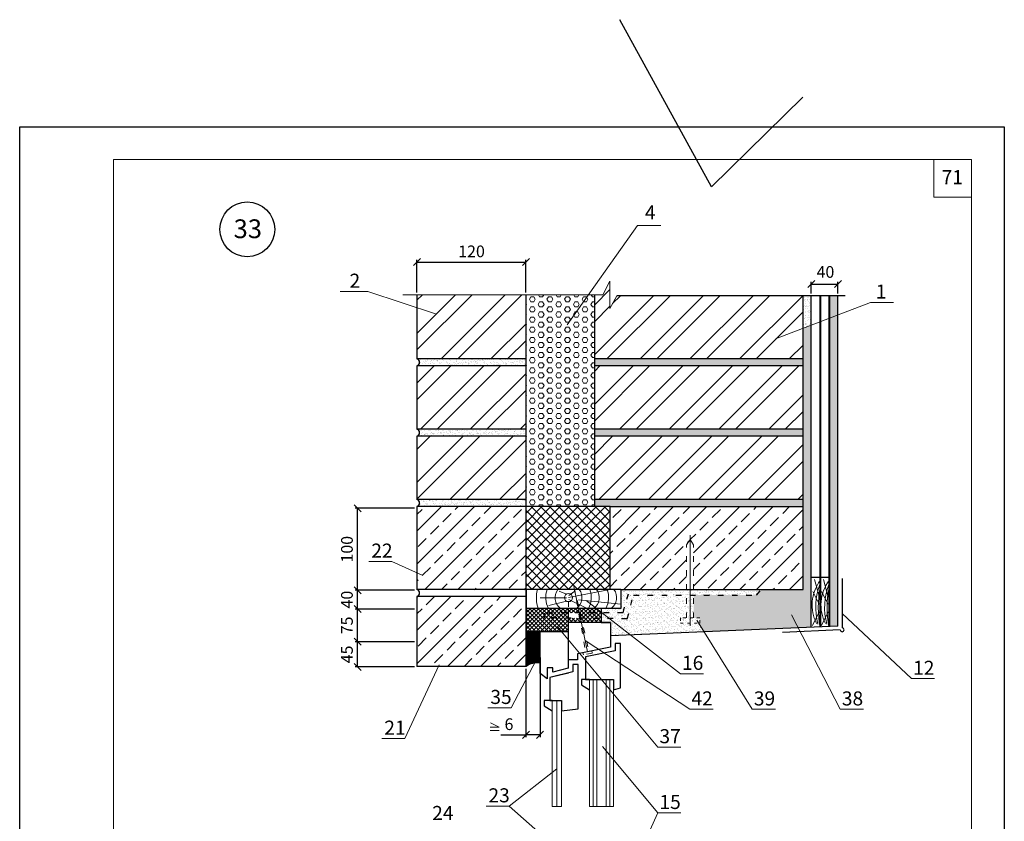
# Model space of a CAD drawing. Units: millimetres. Extents: x -876 to 4304, y -1915 to 476.
# Drawn here: x 2143 to 2353, y -1080 to -909 of the extents above; entities that cross this region are included whole.
import ezdxf

# ---------------------------------------------------------------- set-up
doc = ezdxf.new("R2010")
doc.units = ezdxf.units.MM
doc.header["$MEASUREMENT"] = 0
doc.header["$PDMODE"] = 2
doc.linetypes.add('ACAD_ISO03W100', pattern=[30, 12, -18])
doc.layers.get('0').update_dxf_attribs({"plot": 0})
for name, color, linetype, lineweight in [('Вспомогат. линии', 130, 'Continuous', 13), ('вспомогательные линии', 161, 'Continuous', 13), ('Механ. крепление', 192, 'Continuous', 15), ('Надписи', 180, 'Continuous', 13), ('Размеры', 200, 'Continuous', 13), ('Слой1', 7, 'Continuous', 25), ('Стекло', 141, 'Continuous', 13), ('Стены', 14, 'Continuous', 30), ('Штампы', 7, 'Continuous', 15), ('Штрих', 151, 'Continuous', 9)]:
    doc.layers.add(name, color=color, linetype=linetype, lineweight=lineweight)
doc.layers.add('Штрих доски', color=7, linetype='Continuous', lineweight=9, true_color=0xffc49f)
doc.styles.get("Standard").update_dxf_attribs({"font": 'TIMES.TTF'})
doc.dimstyles.new('ISO-25', dxfattribs={"dimtxt": 2.5, "dimasz": 1.5, "dimexe": 0.5, "dimexo": 0.5, "dimgap": 1, "dimtad": 1, "dimlfac": 100, "dimtxsty": 'Standard', "dimblk": 'OBLIQUE', "dimblk1": 'OBLIQUE', "dimblk2": 'OPEN', "dimcen": 1.5, "dimadec": 0, "dimazin": 0, "dimtfac": 1, "dimtmove": 1, "dimatfit": 3, "dimldrblk": 'OPEN30', "dimfxl": 0, "dimarcsym": 0})
pattern_1 = [(37.5, (-1000.1347, -745.323), (-0.03149668, 0.96341188), [0, -0.76, 0, -0.85, 0, -0.8125]), (7.5, (-1000.1347, -745.323), (0.88488835, 1.41107303), [0, -0.41, 0, -0.685, 0, -0.2625]), (327.5, (-1000.7497, -745.323), (1.55707093, 0.00282953), [0, -0.25, 0, -0.9, 0, -1.175]), (317.5, (-1000.7497, -745.323), (1.5030633, 0.4388378), [0, -0.125, 0, -0.59, 0, -0.675])]
pattern_2 = [(37.5, (0, 0), (-0.03149668, 0.96341188), [0, -0.76, 0, -0.85, 0, -0.8125]), (7.5, (0, 0), (0.88488835, 1.41107303), [0, -0.41, 0, -0.685, 0, -0.2625]), (327.5, (-0.615, 0), (1.55707093, 0.00282953), [0, -0.25, 0, -0.9, 0, -1.175]), (317.5, (-0.615, 0), (1.5030633, 0.4388378), [0, -0.125, 0, -0.59, 0, -0.675])]

# ---------------------------------------------------------------- blocks, each defined once
blk = doc.blocks.new('_Oblique')
at = {"color": 0, "linetype": 'ByBlock', "lineweight": -2}
blk.add_line((-0.5, -0.5), (0.5, 0.5), dxfattribs=at)
blk = doc.blocks.new('*D356')
at = {"layer": 'Defpoints', "color": 0, "ltscale": 100}
for p in [(2250.84, -960.37), (2227.59, -967.37), (2250.84, -967.37)]:
    blk.add_point(p, dxfattribs=at)
at = {"layer": 'Размеры', "color": 0, "lineweight": -2, "ltscale": 100}
for p, q in [((2227.59, -966.87), (2227.59, -959.87)), ((2227.59, -960.37), (2250.84, -960.37)), ((2250.84, -966.87), (2250.84, -959.87))]:
    blk.add_line(p, q, dxfattribs=at)
at = {"layer": 'Размеры', "color": 0, "lineweight": -2, "ltscale": 100, "xscale": 1.5, "yscale": 1.5, "zscale": 1.5, "rotation": 180}
blk.add_blockref('_Oblique', (2227.59, -960.37), dxfattribs=at)
at = {"layer": 'Размеры', "color": 0, "lineweight": -2, "ltscale": 100, "xscale": 1.5, "yscale": 1.5, "zscale": 1.5}
blk.add_blockref('_Oblique', (2250.84, -960.37), dxfattribs=at)
at = {"layer": 'Размеры', "color": 0, "ltscale": 100, "insert": (2239.22, -958.1), "char_height": 2.5, "attachment_point": 5}
blk.add_mtext('{\\fTimes New Roman|b0|i0|c204|p18;120}', dxfattribs=at)
blk = doc.blocks.new('_Open')
at = {"color": 0, "linetype": 'ByBlock', "lineweight": -2}
for p, q in [((-1, 0.17), (0, 0)), ((-1, -0.17), (0, 0)), ((0, 0), (-1, 0))]:
    blk.add_line(p, q, dxfattribs=at)
blk = doc.blocks.new('_Open30')
at = {"layer": 'Размеры', "color": 0, "lineweight": -2}
for p, q in [((-1, 0.27), (0, 0)), ((0, 0), (-1, -0.27)), ((0, 0), (-1, 0))]:
    blk.add_line(p, q, dxfattribs=at)
blk = doc.blocks.new('*D357')
at = {"layer": 'Defpoints', "color": 0, "ltscale": 100}
for p in [(2214.92, -1012.89), (2227.59, -1012.89), (2227.09, -1030.39)]:
    blk.add_point(p, dxfattribs=at)
at = {"layer": 'Размеры', "color": 0, "lineweight": -2, "ltscale": 100}
for p, q in [((2227.09, -1012.89), (2214.42, -1012.89)), ((2214.92, -1030.39), (2214.92, -1012.89)), ((2226.59, -1030.39), (2214.42, -1030.39))]:
    blk.add_line(p, q, dxfattribs=at)
at = {"layer": 'Размеры', "color": 0, "lineweight": -2, "ltscale": 100, "xscale": 1.5, "yscale": 1.5, "zscale": 1.5}
for p, rotation in [((2214.92, -1012.89), 90), ((2214.92, -1030.39), 270)]:
    blk.add_blockref('_Oblique', p, dxfattribs=dict(at, rotation=rotation))
at = {"layer": 'Размеры', "color": 0, "ltscale": 100, "insert": (2212.65, -1021.64), "char_height": 2.5, "attachment_point": 5, "rotation": 90}
blk.add_mtext('{\\fTimes New Roman|b0|i0|c204|p18;100}', dxfattribs=at)
blk = doc.blocks.new('*D362')
at = {"layer": 'Defpoints', "color": 0, "ltscale": 100}
for p in [(2214.92, -1034.39), (2227.59, -1034.39), (2227.59, -1041.39)]:
    blk.add_point(p, dxfattribs=at)
at = {"layer": 'Размеры', "color": 0, "lineweight": -2, "ltscale": 100}
for p, q in [((2227.09, -1034.39), (2214.42, -1034.39)), ((2214.92, -1041.39), (2214.92, -1034.39)), ((2227.09, -1041.39), (2214.42, -1041.39))]:
    blk.add_line(p, q, dxfattribs=at)
at = {"layer": 'Размеры', "color": 0, "lineweight": -2, "ltscale": 100, "xscale": 1.5, "yscale": 1.5, "zscale": 1.5}
for p, rotation in [((2214.92, -1034.39), 90), ((2214.92, -1041.39), 270)]:
    blk.add_blockref('_Oblique', p, dxfattribs=dict(at, rotation=rotation))
at = {"layer": 'Размеры', "color": 0, "ltscale": 100, "insert": (2212.65, -1037.89), "char_height": 2.5, "attachment_point": 5, "rotation": 90}
blk.add_mtext('{\\fTimes New Roman|b0|i0|c204|p18;75}', dxfattribs=at)
blk = doc.blocks.new('*D363')
at = {"layer": 'Defpoints', "color": 0, "ltscale": 100}
for p in [(2214.92, -1030.39), (2227.59, -1030.39), (2227.59, -1034.39)]:
    blk.add_point(p, dxfattribs=at)
at = {"layer": 'Размеры', "color": 0, "lineweight": -2, "ltscale": 100}
for p, q in [((2227.09, -1030.39), (2214.42, -1030.39)), ((2214.92, -1034.39), (2214.92, -1030.39)), ((2227.09, -1034.39), (2214.42, -1034.39))]:
    blk.add_line(p, q, dxfattribs=at)
at = {"layer": 'Размеры', "color": 0, "lineweight": -2, "ltscale": 100, "xscale": 1.5, "yscale": 1.5, "zscale": 1.5}
for p, rotation in [((2214.92, -1030.39), 90), ((2214.92, -1034.39), 270)]:
    blk.add_blockref('_Oblique', p, dxfattribs=dict(at, rotation=rotation))
at = {"layer": 'Размеры', "color": 0, "ltscale": 100, "insert": (2212.65, -1032.39), "char_height": 2.5, "attachment_point": 5, "rotation": 90}
blk.add_mtext('{\\fTimes New Roman|b0|i0|c204|p18;40}', dxfattribs=at)
blk = doc.blocks.new('*D364')
at = {"layer": 'Defpoints', "color": 0, "ltscale": 100}
for p in [(2214.92, -1041.39), (2227.59, -1041.39), (2227.59, -1046.76)]:
    blk.add_point(p, dxfattribs=at)
at = {"layer": 'Размеры', "color": 0, "lineweight": -2, "ltscale": 100}
for p, q in [((2227.09, -1041.39), (2214.42, -1041.39)), ((2214.92, -1046.76), (2214.92, -1041.39)), ((2227.09, -1046.76), (2214.42, -1046.76))]:
    blk.add_line(p, q, dxfattribs=at)
at = {"layer": 'Размеры', "color": 0, "lineweight": -2, "ltscale": 100, "xscale": 1.5, "yscale": 1.5, "zscale": 1.5}
for p, rotation in [((2214.92, -1041.39), 90), ((2214.92, -1046.76), 270)]:
    blk.add_blockref('_Oblique', p, dxfattribs=dict(at, rotation=rotation))
at = {"layer": 'Размеры', "color": 0, "ltscale": 100, "insert": (2212.65, -1044.08), "char_height": 2.5, "attachment_point": 5, "rotation": 90}
blk.add_mtext('{\\fTimes New Roman|b0|i0|c204|p18;45}', dxfattribs=at)
blk = doc.blocks.new('*D366')
at = {"layer": 'Defpoints', "color": 0, "ltscale": 100}
for p in [(2253.84, -1044.26), (2250.84, -1046.62), (2250.84, -1061.23)]:
    blk.add_point(p, dxfattribs=at)
at = {"layer": 'Размеры', "color": 0, "lineweight": -2, "ltscale": 100}
for p, q in [((2253.84, -1044.76), (2253.84, -1061.73)), ((2250.84, -1047.12), (2250.84, -1061.73)), ((2245.44, -1061.23), (2250.84, -1061.23)), ((2253.84, -1061.23), (2250.84, -1061.23))]:
    blk.add_line(p, q, dxfattribs=at)
at = {"layer": 'Размеры', "color": 0, "lineweight": -2, "ltscale": 100, "xscale": 1.5, "yscale": 1.5, "zscale": 1.5, "rotation": 180}
blk.add_blockref('_Oblique', (2250.84, -1061.23), dxfattribs=at)
at = {"layer": 'Размеры', "color": 0, "lineweight": -2, "ltscale": 100, "xscale": 1.5, "yscale": 1.5, "zscale": 1.5}
blk.add_blockref('_Oblique', (2253.84, -1061.23), dxfattribs=at)
at = {"layer": 'Размеры', "color": 0, "ltscale": 100, "insert": (2247.21, -1058.96), "char_height": 2.5, "attachment_point": 5}
blk.add_mtext('{\\fTimes New Roman|b0|i0|c204|p18;6}', dxfattribs=at)
blk = doc.blocks.new('*D408')
at = {"layer": 'Defpoints', "color": 0, "ltscale": 100}
for p in [(2317.38, -965.08), (2311.68, -967.57), (2317.38, -967.57)]:
    blk.add_point(p, dxfattribs=at)
at = {"layer": 'Размеры', "color": 0, "lineweight": -2, "ltscale": 100}
for p, q in [((2311.68, -967.07), (2311.68, -964.58)), ((2311.68, -965.08), (2317.38, -965.08)), ((2317.38, -967.07), (2317.38, -964.58))]:
    blk.add_line(p, q, dxfattribs=at)
at = {"layer": 'Размеры', "color": 0, "lineweight": -2, "ltscale": 100, "xscale": 1.5, "yscale": 1.5, "zscale": 1.5, "rotation": 180}
blk.add_blockref('_Oblique', (2311.68, -965.08), dxfattribs=at)
at = {"layer": 'Размеры', "color": 0, "lineweight": -2, "ltscale": 100, "xscale": 1.5, "yscale": 1.5, "zscale": 1.5}
blk.add_blockref('_Oblique', (2317.38, -965.08), dxfattribs=at)
at = {"layer": 'Размеры', "color": 0, "ltscale": 100, "insert": (2314.71, -962.81), "char_height": 2.5, "attachment_point": 5}
blk.add_mtext('40', dxfattribs=at)

msp = doc.modelspace()

# ---------------------------------------------------------------- hatches: boundary and pattern name
at = {"layer": 'Слой1', "linetype": 'Continuous'}
h = msp.add_hatch(dxfattribs=at)
h.set_pattern_fill('AR-SAND', color=0, scale=0.5, style=0)
h.set_pattern_definition(pattern_1)
h.paths.add_polyline_path([(2311.68146, -967.57495), (2309.95291, -967.57495), (2309.95291, -974.48788), (2311.68146, -973.82591)])
h = msp.add_hatch(dxfattribs=at)
h.set_pattern_fill('ANSI33', color=0, scale=20, style=0)
h.set_pattern_definition([(45, (-1000.1347, -745.323), (-3.535534, 3.535534), []), (45, (-996.599, -745.323), (-3.535534, 3.535534), [2.5, -1.25])])
h.paths.add_polyline_path([(2286.5927, -1020.7017), (2286.5927, -1030.25096), (2309.95291, -1030.25096), (2309.95291, -1012.54682), (2268.75856, -1012.54682), (2268.75856, -1030.25096), (2271.09638, -1030.25096), (2285.0927, -1030.25096), (2285.0927, -1020.7017), (2285.8427, -1019.53791)])
h.paths.add_polyline_path([(2227.59127, -1012.54682), (2227.59127, -1030.25096), (2250.8427, -1030.25096), (2250.8427, -1012.54682)])
h.paths.add_polyline_path([(2227.59127, -1031.75096), (2227.59127, -1046.6215), (2250.8427, -1046.6215), (2250.8427, -1031.75096)])
h = msp.add_hatch(dxfattribs=at)
h.set_pattern_fill('AR-SAND', color=0, scale=0.5, style=0)
h.set_pattern_definition(pattern_1)
h.paths.add_polyline_path([(2301.03877, -1030.25096), (2286.5927, -1030.25096), (2286.5927, -1031.43169), (2299.96779, -1031.43169)])
h.paths.add_polyline_path([(2285.0927, -1030.25096), (2272.93495, -1030.25096), (2271.5528, -1035.1837), (2267.03248, -1035.20177), (2268.61808, -1036.43074), (2272.44224, -1036.48024), (2273.78172, -1031.43169), (2285.0927, -1031.43169)])
h.paths.add_polyline_path([(2285.0927, -1031.43169), (2273.78172, -1031.43169), (2272.44224, -1036.48024), (2268.61808, -1036.43074), (2273.17469, -1039.96249), (2288.83735, -1039.29295), (2287.64645, -1037.3804), (2283.78228, -1037.3804), (2283.78228, -1036.30131), (2285.0927, -1036.30131)])
h.paths.add_polyline_path([(2272.93495, -1030.25096), (2271.09638, -1030.25096), (2271.09638, -1034.25096), (2266.8427, -1034.25096), (2266.8427, -1035.05467), (2267.03248, -1035.20177), (2271.5528, -1035.1837)])
h = msp.add_hatch(dxfattribs=at)
h.set_pattern_fill('AR-SAND', color=0, scale=0.5, style=0)
h.set_pattern_definition(pattern_1)
h.paths.add_polyline_path([(2286.5927, -1030.25096), (2285.8427, -1030.25096), (2285.8427, -1031.43169), (2286.5927, -1031.43169)])
h.paths.add_polyline_path([(2285.8427, -1030.25096), (2285.0927, -1030.25096), (2285.0927, -1031.43169), (2285.8427, -1031.43169)])
h = msp.add_hatch(dxfattribs=at)
h.set_pattern_fill('AR-SAND', color=0, scale=0.5, style=0)
h.set_pattern_definition(pattern_1)
h.paths.add_polyline_path([(2285.8427, -1036.30131), (2283.78228, -1036.30131), (2283.78228, -1037.3804), (2285.8427, -1037.3804)])
h.paths.add_polyline_path([(2285.8427, -1031.43169), (2285.0927, -1031.43169), (2285.0927, -1036.30131), (2285.8427, -1036.30131)])
h.paths.add_polyline_path([(2286.5927, -1031.43169), (2285.8427, -1031.43169), (2285.8427, -1036.30131), (2286.5927, -1036.30131)])
h.paths.add_polyline_path([(2287.90743, -1036.30131), (2285.8427, -1036.30131), (2285.8427, -1037.3804), (2287.90743, -1037.3804)])
h = msp.add_hatch(dxfattribs=at)
h.set_pattern_fill('AR-SAND', color=0, scale=0.5, style=0)
h.set_pattern_definition(pattern_1)
h.paths.add_polyline_path([(2268.61808, -1036.43074), (2266.8427, -1036.40776), (2266.8427, -1037.25096), (2268.8427, -1037.25096), (2268.8427, -1040.14767), (2273.17469, -1039.96249)])
h.paths.add_polyline_path([(2267.03248, -1035.20177), (2266.8427, -1035.20253), (2266.8427, -1036.40776), (2268.61808, -1036.43074)])
h = msp.add_hatch(dxfattribs=at)
h.set_pattern_fill('ANSI37', color=0, scale=2, style=0)
h.set_pattern_definition([(45, (-1000.13468, -745.32301), (-0.176776695, 0.176776695), []), (135, (-1000.13468, -745.32301), (-0.176776695, -0.176776695), [])])
h.paths.add_polyline_path([(2253.8427, -1039.25096), (2250.8427, -1039.25096), (2250.8427, -1046.6215, -0.184060693), (2253.8427, -1045.91841)])
at = {"layer": 'Штрих', "linetype": 'Continuous'}
h = msp.add_hatch(dxfattribs=at)
h.set_pattern_fill('ANSI37', color=0, scale=11, angle=270, style=0)
h.set_pattern_definition([(315, (-1000.1347, -745.323), (0.9722718, 0.9722718), []), (45, (-1000.1347, -745.323), (-0.9722718, 0.9722718), [])])
h.paths.add_polyline_path([(2268.75856, -1012.54682), (2250.8427, -1012.54682), (2250.8427, -1030.25096), (2261.183, -1030.25096), (2261.06674, -1029.59901), (2261.21832, -1030.25096), (2268.75856, -1030.25096)])
at = {"layer": 'Штрих доски', "linetype": 'Continuous', "ltscale": 100}
h = msp.add_hatch(dxfattribs=at)
h.set_pattern_fill('ANSI32', color=0, scale=20, style=0)
h.paths.add_polyline_path([(2309.95291, -967.57495), (2270.18679, -967.57495), (2268.75181, -970.3128), (2268.75181, -967.37081), (2268.75181, -964.42881), (2267.20983, -967.37081), (2265.43542, -967.37081), (2265.43542, -981.04682), (2309.95291, -981.04682)])
h.paths.add_polyline_path([(2309.95291, -982.54682), (2265.43542, -982.54682), (2265.43542, -996.04682), (2309.95291, -996.04682), (2309.95291, -990.67595)])
h.paths.add_polyline_path([(2309.95291, -997.54682), (2265.43542, -997.54682), (2265.43542, -1011.04682), (2309.95291, -1011.04682)])
h.paths.add_polyline_path([(2250.8427, -997.54682), (2227.59127, -997.54682), (2227.59127, -1011.04682), (2250.8427, -1011.04682)])
h.paths.add_polyline_path([(2250.8427, -982.54682), (2227.59127, -982.54682), (2227.59127, -996.04682), (2250.8427, -996.04682)])
h.paths.add_polyline_path([(2250.8427, -967.37081), (2227.59127, -967.37081), (2227.59127, -981.04682), (2250.8427, -981.04682)])
h = msp.add_hatch(dxfattribs=at)
h.set_pattern_fill('HEX', color=0, scale=5, style=0)
h.paths.add_polyline_path([(2265.43542, -967.37081), (2250.8427, -967.37081), (2250.8427, -1012.54682), (2265.43542, -1012.54682)])
h = msp.add_hatch(dxfattribs=at)
h.set_pattern_fill('AR-SAND', color=0, scale=0.5, style=0)
h.set_pattern_definition(pattern_2)
h.paths.add_polyline_path([(2317.37946, -971.6438), (2315.63387, -972.31229), (2315.63387, -1038.16025), (2317.37946, -1038.0861)])
h.paths.add_polyline_path([(2317.37946, -967.57495), (2315.63387, -967.57495), (2315.63387, -972.31229), (2317.37946, -971.6438)])
at = {"layer": 'Штрих доски', "linetype": 'Continuous'}
h = msp.add_hatch(dxfattribs=at)
h.set_pattern_fill('AR-SAND', color=0, scale=0.5, style=0)
h.set_pattern_definition(pattern_1)
h.paths.add_polyline_path([(2311.68146, -990.67595), (2311.68146, -973.82591), (2309.95291, -974.48788), (2309.95291, -990.67595), (2309.95291, -1030.25096), (2301.03877, -1030.25096), (2299.96779, -1031.43169), (2286.5927, -1031.43169), (2286.5927, -1036.30131), (2287.90743, -1036.30131), (2287.90743, -1037.3804), (2287.64645, -1037.3804), (2288.83735, -1039.29295), (2311.68146, -1038.31642)])
at = {"layer": 'Штрих доски', "linetype": 'Continuous', "ltscale": 100}
h = msp.add_hatch(dxfattribs=at)
h.set_pattern_fill('AR-SAND', color=0, scale=0.5, style=0)
h.set_pattern_definition(pattern_2)
h.paths.add_polyline_path([(2250.8427, -981.04682), (2227.59127, -981.04682, -0.72075922), (2227.59127, -982.54682), (2250.8427, -982.54682)])
h.paths.add_polyline_path([(2250.8427, -996.04682), (2227.59127, -996.04682, -0.72075922), (2227.59127, -997.54682), (2250.8427, -997.54682)])
h.paths.add_polyline_path([(2250.8427, -1011.04682), (2227.59127, -1011.04682, -0.72075922), (2227.59127, -1012.54682), (2250.8427, -1012.54682)])
h = msp.add_hatch(dxfattribs=at)
h.set_pattern_fill('AR-SAND', color=0, scale=0.5, style=0)
h.set_pattern_definition(pattern_2)
h.paths.add_polyline_path([(2309.95291, -981.04682), (2265.43542, -981.04682), (2265.43542, -982.54682), (2309.95291, -982.54682)])
h.paths.add_polyline_path([(2309.95291, -996.04682), (2265.43542, -996.04682), (2265.43542, -997.54682), (2309.95291, -997.54682)])
h.paths.add_polyline_path([(2309.95291, -1011.04682), (2265.43542, -1011.04682), (2265.43542, -1012.54682), (2268.75856, -1012.54682), (2309.95291, -1012.54682)])
at = {"layer": 'Штрих доски', "linetype": 'Continuous'}
h = msp.add_hatch(dxfattribs=at)
h.set_pattern_fill('ANSI37', color=0, scale=5, angle=270, style=0)
h.set_pattern_definition([(315, (-1000.1347, -745.323), (0.44194174, 0.44194174), []), (45, (-1000.1347, -745.323), (-0.44194174, 0.44194174), [])])
h.paths.add_polyline_path([(2259.8427, -1036.31716), (2254.72864, -1036.25096), (2254.72864, -1035.25096), (2259.8427, -1035.23051), (2259.8427, -1034.25096), (2250.8427, -1034.25096), (2250.8427, -1039.25096), (2259.8427, -1039.25096)])
h.paths.add_polyline_path([(2266.8427, -1035.20253), (2262.37378, -1035.22039), (2262.6372, -1036.35333), (2266.8427, -1036.40776)])
h.paths.add_polyline_path([(2259.8427, -1035.23051), (2254.72864, -1035.25096), (2254.72864, -1036.25096), (2259.8427, -1036.31716)], flags=16)
h.paths.add_polyline_path([(2262.2704, -1036.34858), (2259.8427, -1036.31716), (2259.8427, -1037.25096), (2262.43133, -1037.25096)])
h.paths.add_polyline_path([(2266.8427, -1036.40776), (2262.6372, -1036.35333), (2262.84591, -1037.25096), (2266.8427, -1037.25096)])
h.paths.add_polyline_path([(2261.89633, -1034.25096), (2259.8427, -1034.25096), (2259.8427, -1035.23051), (2262.06943, -1035.22161)])
h.paths.add_polyline_path([(2265.80577, -1034.25096), (2262.14838, -1034.25096), (2262.37378, -1035.22039), (2266.8427, -1035.20253), (2266.8427, -1035.05467)])

# ---------------------------------------------------------------- linework, layer by layer
at = {"color": 0}
for p, q in [((2290.38061, -944.31374), (2270.86055, -908.67711)), ((2309.90068, -925.2125), (2290.38061, -944.31374)), ((2142.85473, -1227.52923), (2142.85473, -931.52923)), ((2142.85473, -931.52923), (2352.85473, -931.52923)), ((2352.85473, -931.52923), (2352.85473, -1227.52923))]:
    msp.add_line(p, q, dxfattribs=at)
at = {"layer": 'Вспомогат. линии', "color": 0}
for p, q in [((2267.20983, -967.37081), (2268.75181, -964.42881)), ((2268.75181, -964.42881), (2268.75181, -967.37081)), ((2267.20983, -967.37081), (2224.58956, -967.37081)), ((2268.75181, -970.3128), (2268.75181, -967.37081)), ((2270.18679, -967.57495), (2268.75181, -970.3128))]:
    msp.add_line(p, q, dxfattribs=at)
at = {"layer": 'вспомогательные линии', "color": 0, "linetype": 'Continuous', "lineweight": 30}
msp.add_circle((2191.39834, -953.40336), 5.84184, dxfattribs=at)
at = {"layer": 'Механ. крепление', "color": 0, "lineweight": 13}
for p, q in [((2285.0927, -1020.7017), (2285.8427, -1019.53791)), ((2285.8427, -1018.64477), (2285.8427, -1037.99873)), ((2286.5927, -1020.7017), (2285.8427, -1019.53791))]:
    msp.add_line(p, q, dxfattribs=at)
at = {"layer": 'Механ. крепление', "color": 0, "linetype": 'ACAD_ISO03W100', "ltscale": 0.1}
for p, q in [((2285.0927, -1036.30131), (2285.0927, -1020.7017)), ((2286.5927, -1036.30131), (2286.5927, -1020.7017)), ((2261.06674, -1029.59901), (2264.28698, -1043.44877)), ((2261.06674, -1029.59901), (2263.56309, -1043.59736)), ((2264.94503, -1043.77611), (2264.85394, -1043.33238)), ((2263.08722, -1044.15748), (2262.99614, -1043.71375)), ((2264.94503, -1043.77611), (2263.08722, -1044.15748))]:
    msp.add_line(p, q, dxfattribs=at)
at = {"layer": 'Механ. крепление', "color": 0, "linetype": 'Continuous', "ltscale": 0.1}
msp.add_line((2261.06674, -1029.59901), (2263.92504, -1043.52307), dxfattribs=at)
at = {"layer": 'Механ. крепление', "color": 0, "linetype": 'ACAD_ISO03W100', "ltscale": 0.05}
msp.add_lwpolyline([(2287.90743, -1037.3804), (2287.90743, -1036.30131), (2283.78228, -1036.30131), (2283.78228, -1037.3804)], close=True, dxfattribs=at)
at = {"layer": 'Надписи', "color": 0}
for p, q in [((2259.61388, -973.80377), (2274.63658, -952.54833)), ((2274.63658, -952.54833), (2279.56254, -952.54833)), ((2217.08511, -966.67354), (2211.20141, -966.67354)), ((2231.72749, -971.50702), (2217.08511, -966.67354)), ((2304.05707, -976.74575), (2324.30376, -968.99206)), ((2324.30376, -968.99206), (2329.22972, -968.99206)), ((2222.25621, -1024.25221), (2217.33025, -1024.25221)), ((2228.7237, -1027.18848), (2222.25621, -1024.25221)), ((2263.65855, -1032.58669), (2283.78558, -1048.18682)), ((2287.25713, -1036.75517), (2299.10492, -1055.78229)), ((2307.48217, -1035.63474), (2317.87277, -1055.78229)), ((2318.27823, -1035.35002), (2333.06988, -1049.24727)), ((2257.65568, -1038.30001), (2278.97295, -1063.83458)), ((2263.42937, -1041.10846), (2285.80049, -1055.78229)), ((2253.1102, -1045.14362), (2247.64995, -1055.46801)), ((2232.28701, -1046.27044), (2225.03362, -1062.01988)), ((2283.78558, -1048.18682), (2288.71154, -1048.18682)), ((2333.06988, -1049.24727), (2337.99584, -1049.24727)), ((2247.64995, -1055.46801), (2242.72399, -1055.46801)), ((2285.80049, -1055.78229), (2290.72645, -1055.78229)), ((2299.10492, -1055.78229), (2304.03088, -1055.78229)), ((2317.87277, -1055.78229), (2322.79873, -1055.78229)), ((2225.03362, -1062.01988), (2220.10766, -1062.01988)), ((2267.13799, -1063.69194), (2278.97295, -1077.86827)), ((2278.97295, -1063.83458), (2283.89891, -1063.83458)), ((2257.41158, -1068.50012), (2247.24588, -1076.45364)), ((2247.24588, -1076.45364), (2242.31992, -1076.45364)), ((2278.97295, -1077.86827), (2283.89891, -1077.86827))]:
    msp.add_line(p, q, dxfattribs=at)
at = {"layer": 'Размеры', "color": 0}
msp.add_line((2245.09026, -1060.28502), (2243.21161, -1060.28502), dxfattribs=at)
msp.add_lwpolyline([(2243.21161, -1059.61294), (2245.09026, -1059.61294), (2243.23558, -1058.65362)], dxfattribs=at)
at = {"layer": 'Слой1', "color": 0, "linetype": 'Continuous'}
msp.add_lwpolyline([(2318.88056, -967.57495), (2270.18679, -967.57495)], dxfattribs=at)
at = {"layer": 'Стекло', "color": 0}
for p, q in [((2264.38646, -1049.46149), (2264.38646, -1076.49648)), ((2265.15451, -1049.46149), (2265.15451, -1076.49648)), ((2265.95928, -1049.46149), (2265.95928, -1076.49648)), ((2267.91413, -1049.46149), (2267.91413, -1076.49648)), ((2268.71891, -1049.46149), (2268.71891, -1076.49648)), ((2269.48696, -1049.46149), (2269.48696, -1076.49648)), ((2256.38646, -1053.94081), (2256.38646, -1076.49648)), ((2257.41158, -1053.94081), (2257.41158, -1076.49648)), ((2258.43671, -1053.94081), (2258.43671, -1076.49648)), ((2258.43671, -1076.49648), (2256.38646, -1076.49648)), ((2269.48696, -1076.49648), (2264.38646, -1076.49648))]:
    msp.add_line(p, q, dxfattribs=at)
at = {"layer": 'Стены', "color": 0, "linetype": 'Continuous'}
for p, q in [((2227.59127, -967.37081), (2227.59127, -981.04682)), ((2250.8427, -981.04682), (2227.59127, -981.04682)), ((2250.8427, -982.54682), (2227.59127, -982.54682)), ((2227.59127, -982.54682), (2227.59127, -996.04682)), ((2309.95291, -981.04682), (2265.43542, -981.04682)), ((2309.95291, -982.54682), (2265.43542, -982.54682)), ((2250.8427, -996.04682), (2227.59127, -996.04682)), ((2309.95291, -996.04682), (2265.43542, -996.04682)), ((2250.8427, -997.54682), (2227.59127, -997.54682)), ((2227.59127, -997.54682), (2227.59127, -1011.04682)), ((2309.95291, -997.54682), (2265.43542, -997.54682)), ((2250.8427, -1011.04682), (2227.59127, -1011.04682)), ((2309.95291, -1011.04682), (2265.43542, -1011.04682)), ((2250.8427, -1012.54682), (2227.59127, -1012.54682)), ((2227.59127, -1012.54682), (2227.59127, -1030.25096)), ((2250.8427, -1030.25096), (2227.59127, -1030.25096)), ((2250.8427, -1031.75096), (2227.59127, -1031.75096)), ((2227.59127, -1031.75096), (2227.59127, -1046.6215))]:
    msp.add_line(p, q, dxfattribs=at)
at = {"layer": 'Стены', "color": 0}
for p, q in [((2250.8427, -1046.6215), (2250.8427, -967.37081)), ((2265.43542, -967.37081), (2265.43542, -1012.54682)), ((2309.95291, -990.67595), (2309.95291, -967.57495)), ((2311.68146, -990.67595), (2311.68146, -967.57495)), ((2313.57946, -1038.24751), (2313.57946, -967.57495)), ((2313.73387, -1038.24095), (2313.73387, -967.57495)), ((2315.47946, -1038.1668), (2315.47946, -967.57495)), ((2315.63387, -1038.16025), (2315.63387, -967.57495)), ((2317.37946, -1038.0861), (2317.37946, -967.57495)), ((2309.95291, -1030.25096), (2309.95291, -990.67595)), ((2311.68146, -1038.31642), (2311.68146, -990.67595)), ((2271.09638, -1030.25096), (2250.8427, -1030.25096)), ((2250.8427, -1030.25096), (2250.8427, -1039.25096)), ((2271.09638, -1030.25096), (2271.09638, -1034.25096)), ((2271.09638, -1030.25096), (2309.95291, -1030.25096)), ((2271.09638, -1034.25096), (2250.8427, -1034.25096)), ((2254.72864, -1035.25096), (2254.72864, -1036.25096)), ((2259.8427, -1034.25096), (2259.8427, -1039.25096)), ((2266.8427, -1034.25096), (2266.8427, -1037.25096)), ((2268.8427, -1037.25096), (2259.8427, -1037.25096)), ((2259.8427, -1039.25096), (2250.8427, -1039.25096)), ((2317.37946, -1038.0861), (2268.8427, -1040.14767)), ((2250.8427, -1046.6215), (2227.59127, -1046.6215))]:
    msp.add_line(p, q, dxfattribs=at)
at = {"layer": 'Стены', "color": 0, "linetype": 'ACAD_ISO03W100', "ltscale": 0.1}
for p, q in [((2271.5528, -1035.1837), (2254.72864, -1035.25096)), ((2272.44224, -1036.48024), (2254.72864, -1036.25096))]:
    msp.add_line(p, q, dxfattribs=at)
at = {"layer": 'Стены', "color": 0}
for points in [[(2268.75856, -1030.25096), (2268.75856, -1012.54682), (2250.8427, -1012.54682)], [(2268.75856, -1012.54682), (2309.95291, -1012.54682)], [(2311.68146, -1027.61657), (2313.57946, -1027.61657)], [(2313.73387, -1027.61657), (2315.47946, -1027.61657)], [(2318.27823, -1027.87568), (2318.27823, -1038.40719)], [(2266.8427, -1037.25096), (2268.8427, -1037.25096), (2268.8427, -1042.51358), (2261.84244, -1043.95058), (2261.84244, -1045.24387), (2259.8427, -1045.24387)], [(2259.8427, -1039.25096), (2259.8427, -1047.02314), (2256.53418, -1047.83046), (2256.53418, -1046.96827), (2255.38646, -1046.96827), (2255.38646, -1049.26747), (2253.8427, -1048.12827), (2253.8427, -1039.25096)], [(2317.86042, -1038.82501), (2305.54085, -1039.38631)], [(2270.97538, -1041.76456), (2269.8427, -1041.76456), (2269.8427, -1043.32915), (2263.53817, -1044.62333), (2263.53817, -1049.46149), (2269.48696, -1049.46149), (2269.48696, -1051.61452), (2270.97538, -1051.19781), (2270.97538, -1041.76456)], [(2261.97538, -1046.24387), (2260.8427, -1046.24387), (2260.8427, -1047.80847), (2255.90131, -1049.01423), (2255.90131, -1053.94081), (2258.43671, -1053.94081), (2258.43671, -1056.09384), (2261.97538, -1055.67712), (2261.97538, -1046.24387)], [(2264.38646, -1049.46149), (2262.68988, -1049.46149), (2262.68988, -1050.54705), (2264.38646, -1051.61452)], [(2256.38646, -1053.94081), (2254.68988, -1053.94081), (2254.68988, -1055.02636), (2256.38646, -1056.09384)]]:
    msp.add_lwpolyline(points, dxfattribs=at)
at = {"layer": 'Стены', "color": 0, "linetype": 'ACAD_ISO03W100', "ltscale": 0.1}
for points in [[(2271.5528, -1035.1837), (2272.93495, -1030.25096)], [(2272.44224, -1036.48024), (2273.78172, -1031.43169), (2299.96779, -1031.43169), (2301.03877, -1030.25096)]]:
    msp.add_lwpolyline(points, dxfattribs=at)
at = {"layer": 'Стены', "color": 0, "linetype": 'Continuous'}
for centre in [(2227.34127, -981.79682), (2227.34127, -996.79682), (2227.34127, -1011.79682), (2227.34127, -1031.00096)]:
    msp.add_arc(centre, 0.79057, 288.4349488, 71.5650512, dxfattribs=at)
at = {"layer": 'Стены', "color": 0}
msp.add_arc((2318.27823, -1038.82501), 0.41781, 180, 90, dxfattribs=at)
at = {"layer": 'Штампы', "color": 0}
for p, q in [((2162.85473, -1220.52923), (2162.85473, -938.52923)), ((2162.85473, -938.52923), (2345.85473, -938.52923)), ((2345.85473, -938.52923), (2345.85473, -1220.52923))]:
    msp.add_line(p, q, dxfattribs=at)
msp.add_lwpolyline([(2345.85473, -946.52923), (2337.85473, -946.52923), (2337.85473, -938.52923)], dxfattribs=at)
at = {"layer": 'Штрих', "color": 0}
for p, q in [((2259.45178, -1031.2261), (2257.89293, -1030.5983)), ((2259.907, -1031.96), (2268.75856, -1030.25096)), ((2259.99822, -1031.50865), (2261.24226, -1030.55039)), ((2259.4719, -1031.98777), (2253.87375, -1031.98777)), ((2259.45632, -1032.69671), (2255.7398, -1033.61681)), ((2259.90326, -1032.82361), (2259.90326, -1033.90429)), ((2259.95037, -1032.37108), (2263.89274, -1034.25096)), ((2262.00782, -1032.41899), (2271.09638, -1033.34228)), ((2265.8427, -1034.25096), (2266.8427, -1034.25096)), ((2259.87156, -1048.04544), (2255.90131, -1049.01423))]:
    msp.add_line(p, q, dxfattribs=at)
at = {"layer": 'Штрих', "color": 0, "linetype": 'Continuous'}
for p, q in [((2252.8427, -1039.25096), (2252.51747, -1039.25096)), ((2255.38646, -1049.26747), (2253.8427, -1048.12827))]:
    msp.add_line(p, q, dxfattribs=at)
at = {"layer": 'Штрих', "color": 0}
msp.add_circle((2259.907, -1031.96), 0.86362, dxfattribs=at)
for centre, radius, start, end in [((2259.907, -1031.96), 6.86362, 165.5816446, 199.498536), ((2259.907, -1031.96), 4.86362, 159.4274508, 208.1018092), ((2259.907, -1031.96), 2.86362, 143.3580819, 233.1321919), ((2259.907, -1031.96), 2.86362, 306.8678081, 36.6419181), ((2259.907, -1031.96), 4.86362, 331.8981908, 20.5725492), ((2263.60392, -1031.96), 2.86362, 306.8678081, 36.6419181), ((2263.60392, -1031.96), 4.86362, 331.8981908, 20.5725492), ((2267.30085, -1031.96), 2.86362, 306.8678081, 36.6419181)]:
    msp.add_arc(centre, radius, start, end, dxfattribs=at)
at = {"layer": 'Штрих', "color": 0, "linetype": 'Continuous'}
msp.add_arc((2253.26532, -1050.20665), 4.32694, 82.3316768, 124.0483651, dxfattribs=at)
at = {"layer": 'Штрих доски', "color": 0, "linetype": 'Continuous', "ltscale": 100}
for points in [[(2313.41989, -1031.88788), (2312.39093, -1028.13172)], [(2315.31989, -1031.88788), (2314.29093, -1028.13172)], [(2313.36325, -1033.37988), (2311.98559, -1030.66888)], [(2315.26325, -1033.37988), (2313.88559, -1030.66888)], [(2313.40019, -1035.00929), (2311.95033, -1037.94194)], [(2315.30019, -1035.00929), (2313.85033, -1037.94194)], [(2247.24588, -1076.45364), (2260.67912, -1088.31814)], [(2271.87362, -1093.59661), (2278.97295, -1077.86827)]]:
    msp.add_lwpolyline(points, dxfattribs=at)
for centre, radius, start, end in [((2320.5335, -1033.52138), 8.67744, 143.2632639, 207.3000956), ((2326.35841, -1034.00834), 13.73309, 158.516343, 195.3691107), ((2322.4335, -1033.52138), 8.67744, 143.2632639, 207.3000956), ((2328.25841, -1034.00834), 13.73309, 158.516343, 195.3691107), ((2334.62186, -1034.06084), 21.45485, 168.7471867, 191.2528133), ((2336.52186, -1034.06084), 21.45485, 168.7471867, 191.0349787)]:
    msp.add_arc(centre, radius, start, end, dxfattribs=at)

# ---------------------------------------------------------------- texts
at = {"layer": 'вспомогательные линии', "color": 0}
msp.add_text('33', height=4, dxfattribs=at).set_placement((2188.48032, -955.27752))
at = {"layer": 'Надписи', "color": 0, "linetype": 'Continuous'}
for s, p in [('4', (2276.20836, -951.29644)), ('2', (2213.20497, -965.85604)), ('1', (2325.44252, -968.17456)), ('22', (2217.84408, -1023.4347)), ('16', (2284.11802, -1047.36932)), ('12', (2333.40231, -1048.42976)), ('35', (2243.23782, -1054.65051)), ('42', (2286.13292, -1054.96478)), ('39', (2299.43736, -1054.96478)), ('38', (2318.20521, -1054.96478)), ('21', (2220.62149, -1061.20238)), ('37', (2279.30539, -1063.01708)), ('23', (2242.83374, -1075.63614)), ('15', (2279.30539, -1077.05077)), ('24', (2230.83333, -1079.40059))]:
    msp.add_text(s, height=3, dxfattribs=at).set_placement(p)
at = {"layer": 'Штампы', "color": 0}
msp.add_text('71', height=3, dxfattribs=at).set_placement((2339.48413, -943.77316))

# ---------------------------------------------------------------- dimensions: what is measured, and where the dimension line sits
at = {"layer": 'Размеры', "color": 0}
dim = msp.add_linear_dim(base=(2250.8427, -960.36974), p1=(2227.59127, -967.37081), p2=(2250.8427, -967.37081), text='{\\fTimes New Roman|b0|i0|c204|p18;120}', dimstyle='ISO-25', dxfattribs=at)
dim.commit()
dim.dimension.update_dxf_attribs({"geometry": '*D356', "text_midpoint": (2239.21699, -958.09811)})
for base, p1, p2, text, picture, middle in [((2317.37946, -965.07718), (2311.68146, -967.57495), (2317.37946, -967.57495), '40', '*D408', (2314.70882, -965.07718)), ((2250.8427, -1061.23138), (2253.8427, -1044.25922), (2250.8427, -1046.6215), '{\\fTimes New Roman|b0|i0|c204|p18;6}', '*D366', (2247.21387, -1061.23138))]:
    dim = msp.add_linear_dim(base=base, p1=p1, p2=p2, text=text, dimstyle='ISO-25', dxfattribs=at)
    dim.commit()
    dim.dimension.update_dxf_attribs({"geometry": picture, "text_midpoint": middle, "dimtype": 160})
for base, p1, p2, text, picture, middle in [((2214.92439, -1012.89269), (2227.09127, -1030.39269), (2227.59127, -1012.89269), '{\\fTimes New Roman|b0|i0|c204|p18;100}', '*D357', (2212.65276, -1021.64269)), ((2214.92439, -1034.39269), (2227.59127, -1041.39269), (2227.59127, -1034.39269), '{\\fTimes New Roman|b0|i0|c204|p18;75}', '*D362', (2212.64916, -1037.89269))]:
    dim = msp.add_linear_dim(base=base, p1=p1, p2=p2, angle=90, text=text, dimstyle='ISO-25', dxfattribs=at)
    dim.commit()
    dim.dimension.update_dxf_attribs({"geometry": picture, "text_midpoint": middle})
for base, p1, p2, text, picture, middle in [((2214.92439, -1030.39269), (2227.59127, -1034.39269), (2227.59127, -1030.39269), '{\\fTimes New Roman|b0|i0|c204|p18;40}', '*D363', (2214.92439, -1032.39269)), ((2214.92439, -1041.39269), (2227.59127, -1046.76323), (2227.59127, -1041.39269), '{\\fTimes New Roman|b0|i0|c204|p18;45}', '*D364', (2214.92439, -1044.07796))]:
    dim = msp.add_linear_dim(base=base, p1=p1, p2=p2, angle=90, text=text, dimstyle='ISO-25', dxfattribs=at)
    dim.commit()
    dim.dimension.update_dxf_attribs({"geometry": picture, "text_midpoint": middle, "dimtype": 160})

doc.saveas('drawing.dxf')
